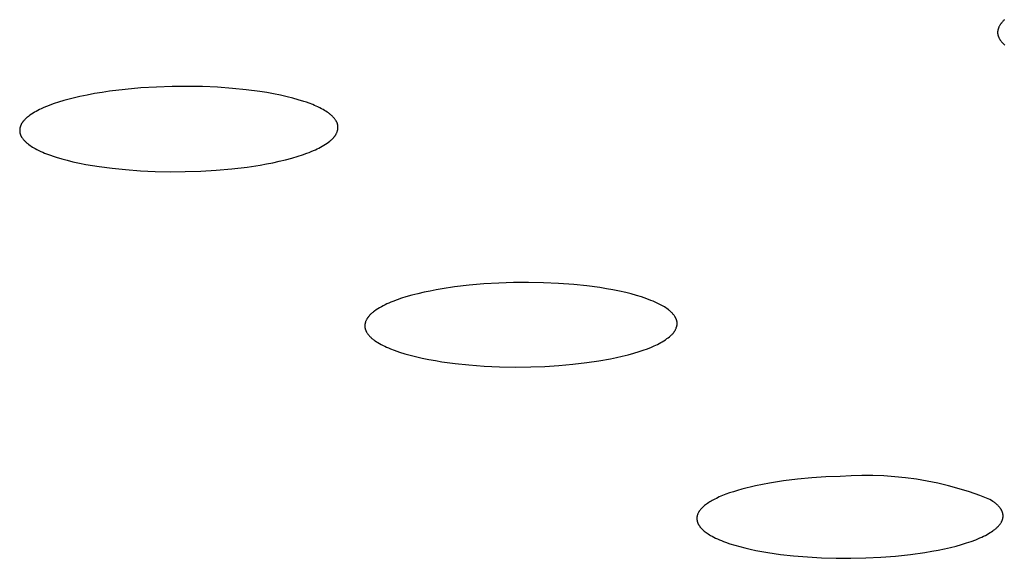
# Model space of a CAD drawing. Units: millimetres. Extents: x -312 to 312, y -297 to 148.
# Drawn here: x -229 to -212, y -260 to -250 of the extents above; entities that cross this region are included whole.
import ezdxf

# ---------------------------------------------------------------- set-up
doc = ezdxf.new("R2010")
doc.units = ezdxf.units.MM
doc.header["$MEASUREMENT"] = 0
doc.layers.add('Default', color=7, linetype='Continuous', true_color=0x000000)

msp = doc.modelspace()

# ---------------------------------------------------------------- linework, layer by layer
at = {"layer": 'Default', "color": 7, "true_color": 0xffffff}
for p, q in [((-211.909, -250.373), (-211.917, -250.384)), ((-211.9, -250.364), (-211.909, -250.373)), ((-211.891, -250.354), (-211.9, -250.364)), ((-211.882, -250.345), (-211.891, -250.354)), ((-211.873, -250.336), (-211.882, -250.345)), ((-211.863, -250.327), (-211.873, -250.336)), ((-211.982, -250.54), (-211.983, -250.545)), ((-211.981, -250.525), (-211.982, -250.53)), ((-211.982, -250.53), (-211.982, -250.535)), ((-211.982, -250.535), (-211.982, -250.54)), ((-211.98, -250.515), (-211.981, -250.52)), ((-211.981, -250.52), (-211.981, -250.525)), ((-211.979, -250.51), (-211.98, -250.515)), ((-211.978, -250.505), (-211.979, -250.51)), ((-211.977, -250.5), (-211.978, -250.505)), ((-211.975, -250.495), (-211.977, -250.5)), ((-211.974, -250.49), (-211.975, -250.495)), ((-211.973, -250.485), (-211.974, -250.49)), ((-211.971, -250.48), (-211.973, -250.485)), ((-211.969, -250.476), (-211.971, -250.48)), ((-211.968, -250.471), (-211.969, -250.476)), ((-211.966, -250.466), (-211.968, -250.471)), ((-211.964, -250.461), (-211.966, -250.466)), ((-211.962, -250.457), (-211.964, -250.461)), ((-211.96, -250.452), (-211.962, -250.457)), ((-211.955, -250.443), (-211.96, -250.452)), ((-211.951, -250.434), (-211.955, -250.443)), ((-211.945, -250.425), (-211.951, -250.434)), ((-211.94, -250.416), (-211.945, -250.425)), ((-211.937, -250.41), (-211.94, -250.416)), ((-211.933, -250.405), (-211.937, -250.41)), ((-211.929, -250.399), (-211.933, -250.405)), ((-211.925, -250.394), (-211.929, -250.399)), ((-211.917, -250.384), (-211.925, -250.394)), ((-211.983, -250.545), (-211.983, -250.55)), ((-211.983, -250.55), (-211.982, -250.555)), ((-211.982, -250.555), (-211.982, -250.56)), ((-211.982, -250.56), (-211.982, -250.565)), ((-211.982, -250.565), (-211.981, -250.57)), ((-211.981, -250.57), (-211.981, -250.574)), ((-211.981, -250.574), (-211.98, -250.579)), ((-211.98, -250.579), (-211.979, -250.583)), ((-211.979, -250.583), (-211.978, -250.588)), ((-211.978, -250.588), (-211.977, -250.592)), ((-211.977, -250.592), (-211.976, -250.596)), ((-211.976, -250.596), (-211.975, -250.6)), ((-211.975, -250.6), (-211.973, -250.605)), ((-211.973, -250.605), (-211.972, -250.609)), ((-211.972, -250.609), (-211.97, -250.613)), ((-211.97, -250.613), (-211.969, -250.618)), ((-211.969, -250.618), (-211.967, -250.622)), ((-211.967, -250.622), (-211.964, -250.63)), ((-211.964, -250.63), (-211.96, -250.638)), ((-211.96, -250.638), (-211.956, -250.646)), ((-211.956, -250.646), (-211.951, -250.654)), ((-211.951, -250.654), (-211.947, -250.662)), ((-211.947, -250.662), (-211.942, -250.67)), ((-211.942, -250.67), (-211.937, -250.677)), ((-211.937, -250.677), (-211.932, -250.684)), ((-211.932, -250.684), (-211.927, -250.691)), ((-211.927, -250.691), (-211.922, -250.698)), ((-211.922, -250.698), (-211.914, -250.708)), ((-211.914, -250.708), (-211.905, -250.718)), ((-211.905, -250.718), (-211.896, -250.727)), ((-211.896, -250.727), (-211.887, -250.736)), ((-211.887, -250.736), (-211.878, -250.745)), ((-211.878, -250.745), (-211.869, -250.754)), ((-211.869, -250.754), (-211.859, -250.763)), ((-227.272, -251.559), (-227.401, -251.578)), ((-227.003, -251.526), (-227.272, -251.559)), ((-226.734, -251.502), (-227.003, -251.526)), ((-226.464, -251.485), (-226.734, -251.502)), ((-226.193, -251.476), (-226.464, -251.485)), ((-225.933, -251.474), (-226.193, -251.476)), ((-225.674, -251.479), (-225.933, -251.474)), ((-225.414, -251.49), (-225.674, -251.479)), ((-225.155, -251.508), (-225.414, -251.49)), ((-224.918, -251.532), (-225.155, -251.508)), ((-224.682, -251.563), (-224.918, -251.532)), ((-228.06, -251.719), (-228.15, -251.746)), ((-227.968, -251.694), (-228.06, -251.719)), ((-227.876, -251.671), (-227.968, -251.694)), ((-227.784, -251.649), (-227.876, -251.671)), ((-227.657, -251.623), (-227.784, -251.649)), ((-227.529, -251.599), (-227.657, -251.623)), ((-227.401, -251.578), (-227.529, -251.599)), ((-224.565, -251.582), (-224.682, -251.563)), ((-224.448, -251.603), (-224.565, -251.582)), ((-224.331, -251.626), (-224.448, -251.603)), ((-224.215, -251.652), (-224.331, -251.626)), ((-224.119, -251.676), (-224.215, -251.652)), ((-224.024, -251.703), (-224.119, -251.676)), ((-223.929, -251.732), (-224.024, -251.703)), ((-228.507, -251.889), (-228.535, -251.904)), ((-228.478, -251.874), (-228.507, -251.889)), ((-228.45, -251.861), (-228.478, -251.874)), ((-228.413, -251.844), (-228.45, -251.861)), ((-228.377, -251.828), (-228.413, -251.844)), ((-228.339, -251.813), (-228.377, -251.828)), ((-228.302, -251.799), (-228.339, -251.813)), ((-228.227, -251.771), (-228.302, -251.799)), ((-228.15, -251.746), (-228.227, -251.771)), ((-223.882, -251.748), (-223.929, -251.732)), ((-223.836, -251.765), (-223.882, -251.748)), ((-223.774, -251.789), (-223.836, -251.765)), ((-223.744, -251.801), (-223.774, -251.789)), ((-223.714, -251.815), (-223.744, -251.801)), ((-223.684, -251.828), (-223.714, -251.815)), ((-223.654, -251.843), (-223.684, -251.828)), ((-223.625, -251.858), (-223.654, -251.843)), ((-223.596, -251.874), (-223.625, -251.858)), ((-223.572, -251.888), (-223.596, -251.874)), ((-223.549, -251.902), (-223.572, -251.888)), ((-228.747, -252.062), (-228.755, -252.071)), ((-228.739, -252.053), (-228.747, -252.062)), ((-228.731, -252.044), (-228.739, -252.053)), ((-228.723, -252.036), (-228.731, -252.044)), ((-228.714, -252.028), (-228.723, -252.036)), ((-228.705, -252.02), (-228.714, -252.028)), ((-228.696, -252.012), (-228.705, -252.02)), ((-228.687, -252.005), (-228.696, -252.012)), ((-228.668, -251.99), (-228.687, -252.005)), ((-228.642, -251.971), (-228.668, -251.99)), ((-228.616, -251.953), (-228.642, -251.971)), ((-228.589, -251.936), (-228.616, -251.953)), ((-228.562, -251.919), (-228.589, -251.936)), ((-228.535, -251.904), (-228.562, -251.919)), ((-223.526, -251.917), (-223.549, -251.902)), ((-223.504, -251.932), (-223.526, -251.917)), ((-223.493, -251.94), (-223.504, -251.932)), ((-223.482, -251.949), (-223.493, -251.94)), ((-223.472, -251.957), (-223.482, -251.949)), ((-223.462, -251.966), (-223.472, -251.957)), ((-223.451, -251.975), (-223.462, -251.966)), ((-223.442, -251.984), (-223.451, -251.975)), ((-223.432, -251.993), (-223.442, -251.984)), ((-223.422, -252.003), (-223.432, -251.993)), ((-223.415, -252.011), (-223.422, -252.003)), ((-223.407, -252.02), (-223.415, -252.011)), ((-223.4, -252.028), (-223.407, -252.02)), ((-223.393, -252.037), (-223.4, -252.028)), ((-223.387, -252.046), (-223.393, -252.037)), ((-223.38, -252.055), (-223.387, -252.046)), ((-223.374, -252.064), (-223.38, -252.055)), ((-223.372, -252.069), (-223.374, -252.064)), ((-223.369, -252.074), (-223.372, -252.069)), ((-228.818, -252.221), (-228.819, -252.226)), ((-228.819, -252.226), (-228.819, -252.23)), ((-228.819, -252.23), (-228.819, -252.235)), ((-228.819, -252.235), (-228.819, -252.24)), ((-228.817, -252.212), (-228.818, -252.216)), ((-228.818, -252.216), (-228.818, -252.221)), ((-228.816, -252.202), (-228.817, -252.207)), ((-228.817, -252.207), (-228.817, -252.212)), ((-228.815, -252.197), (-228.816, -252.202)), ((-228.814, -252.188), (-228.815, -252.193)), ((-228.815, -252.193), (-228.815, -252.197)), ((-228.813, -252.183), (-228.814, -252.188)), ((-228.811, -252.179), (-228.813, -252.183)), ((-228.81, -252.174), (-228.811, -252.179)), ((-228.809, -252.17), (-228.81, -252.174)), ((-228.807, -252.165), (-228.809, -252.17)), ((-228.806, -252.16), (-228.807, -252.165)), ((-228.804, -252.156), (-228.806, -252.16)), ((-228.803, -252.151), (-228.804, -252.156)), ((-228.801, -252.147), (-228.803, -252.151)), ((-228.799, -252.143), (-228.801, -252.147)), ((-228.797, -252.138), (-228.799, -252.143)), ((-228.795, -252.134), (-228.797, -252.138)), ((-228.793, -252.13), (-228.795, -252.134)), ((-228.791, -252.124), (-228.793, -252.13)), ((-228.788, -252.119), (-228.791, -252.124)), ((-228.785, -252.114), (-228.788, -252.119)), ((-228.782, -252.109), (-228.785, -252.114)), ((-228.779, -252.104), (-228.782, -252.109)), ((-228.776, -252.099), (-228.779, -252.104)), ((-228.773, -252.094), (-228.776, -252.099)), ((-228.769, -252.089), (-228.773, -252.094)), ((-228.766, -252.085), (-228.769, -252.089)), ((-228.762, -252.08), (-228.766, -252.085)), ((-228.755, -252.071), (-228.762, -252.08)), ((-223.366, -252.078), (-223.369, -252.074)), ((-223.364, -252.083), (-223.366, -252.078)), ((-223.361, -252.088), (-223.364, -252.083)), ((-223.359, -252.093), (-223.361, -252.088)), ((-223.356, -252.098), (-223.359, -252.093)), ((-223.354, -252.103), (-223.356, -252.098)), ((-223.352, -252.108), (-223.354, -252.103)), ((-223.35, -252.113), (-223.352, -252.108)), ((-223.349, -252.118), (-223.35, -252.113)), ((-223.347, -252.123), (-223.349, -252.118)), ((-223.348, -252.241), (-223.347, -252.237)), ((-223.345, -252.128), (-223.347, -252.123)), ((-223.347, -252.237), (-223.346, -252.232)), ((-223.346, -252.232), (-223.345, -252.228)), ((-223.344, -252.134), (-223.345, -252.128)), ((-223.345, -252.228), (-223.344, -252.224)), ((-223.343, -252.139), (-223.344, -252.134)), ((-223.344, -252.224), (-223.343, -252.22)), ((-223.342, -252.144), (-223.343, -252.139)), ((-223.343, -252.22), (-223.342, -252.215)), ((-223.341, -252.149), (-223.342, -252.144)), ((-223.342, -252.215), (-223.341, -252.211)), ((-223.34, -252.154), (-223.341, -252.149)), ((-223.341, -252.206), (-223.34, -252.202)), ((-223.341, -252.211), (-223.341, -252.206)), ((-223.34, -252.159), (-223.34, -252.154)), ((-223.339, -252.163), (-223.34, -252.159)), ((-223.34, -252.198), (-223.339, -252.193)), ((-223.34, -252.202), (-223.34, -252.198)), ((-223.339, -252.167), (-223.339, -252.163)), ((-223.339, -252.172), (-223.339, -252.167)), ((-223.339, -252.176), (-223.339, -252.172)), ((-223.339, -252.18), (-223.339, -252.176)), ((-223.339, -252.185), (-223.339, -252.18)), ((-223.339, -252.189), (-223.339, -252.185)), ((-223.339, -252.193), (-223.339, -252.189)), ((-228.819, -252.24), (-228.819, -252.245)), ((-228.819, -252.245), (-228.819, -252.249)), ((-228.819, -252.249), (-228.818, -252.254)), ((-228.818, -252.254), (-228.818, -252.259)), ((-228.818, -252.259), (-228.817, -252.263)), ((-228.817, -252.263), (-228.816, -252.268)), ((-228.816, -252.268), (-228.816, -252.272)), ((-228.816, -252.272), (-228.815, -252.277)), ((-228.815, -252.277), (-228.814, -252.282)), ((-228.814, -252.282), (-228.812, -252.288)), ((-228.812, -252.288), (-228.811, -252.293)), ((-228.811, -252.293), (-228.809, -252.298)), ((-228.809, -252.298), (-228.807, -252.303)), ((-228.807, -252.303), (-228.805, -252.309)), ((-228.805, -252.309), (-228.803, -252.314)), ((-228.803, -252.314), (-228.801, -252.319)), ((-228.801, -252.319), (-228.798, -252.324)), ((-228.798, -252.324), (-228.796, -252.329)), ((-228.796, -252.329), (-228.793, -252.334)), ((-228.793, -252.334), (-228.791, -252.339)), ((-228.791, -252.339), (-228.788, -252.344)), ((-228.788, -252.344), (-228.785, -252.348)), ((-228.785, -252.348), (-228.782, -252.353)), ((-228.782, -252.353), (-228.779, -252.358)), ((-228.779, -252.358), (-228.772, -252.367)), ((-228.772, -252.367), (-228.765, -252.376)), ((-228.765, -252.376), (-228.758, -252.385)), ((-228.758, -252.385), (-228.751, -252.394)), ((-228.751, -252.394), (-228.743, -252.402)), ((-228.743, -252.402), (-228.735, -252.411)), ((-223.471, -252.41), (-223.462, -252.402)), ((-223.462, -252.402), (-223.452, -252.394)), ((-223.452, -252.394), (-223.443, -252.386)), ((-223.443, -252.386), (-223.434, -252.377)), ((-223.434, -252.377), (-223.426, -252.369)), ((-223.426, -252.369), (-223.417, -252.36)), ((-223.417, -252.36), (-223.409, -252.351)), ((-223.409, -252.351), (-223.401, -252.341)), ((-223.401, -252.341), (-223.398, -252.336)), ((-223.398, -252.336), (-223.394, -252.332)), ((-223.394, -252.332), (-223.39, -252.327)), ((-223.39, -252.327), (-223.387, -252.322)), ((-223.387, -252.322), (-223.383, -252.317)), ((-223.383, -252.317), (-223.38, -252.312)), ((-223.38, -252.312), (-223.377, -252.306)), ((-223.377, -252.306), (-223.374, -252.301)), ((-223.374, -252.301), (-223.371, -252.296)), ((-223.371, -252.296), (-223.368, -252.29)), ((-223.368, -252.29), (-223.364, -252.282)), ((-223.364, -252.282), (-223.36, -252.274)), ((-223.36, -252.274), (-223.357, -252.266)), ((-223.357, -252.266), (-223.354, -252.258)), ((-223.354, -252.258), (-223.351, -252.249)), ((-223.351, -252.249), (-223.348, -252.241)), ((-228.735, -252.411), (-228.727, -252.419)), ((-228.727, -252.419), (-228.719, -252.427)), ((-228.719, -252.427), (-228.71, -252.436)), ((-228.71, -252.436), (-228.7, -252.444)), ((-228.7, -252.444), (-228.691, -252.452)), ((-228.691, -252.452), (-228.681, -252.46)), ((-228.681, -252.46), (-228.671, -252.468)), ((-228.671, -252.468), (-228.661, -252.476)), ((-228.661, -252.476), (-228.641, -252.49)), ((-228.641, -252.49), (-228.62, -252.504)), ((-228.62, -252.504), (-228.599, -252.518)), ((-228.599, -252.518), (-228.577, -252.531)), ((-228.577, -252.531), (-228.554, -252.544)), ((-228.554, -252.544), (-228.522, -252.561)), ((-228.522, -252.561), (-228.489, -252.577)), ((-228.489, -252.577), (-228.456, -252.593)), ((-223.762, -252.58), (-223.725, -252.564)), ((-223.725, -252.564), (-223.695, -252.55)), ((-223.695, -252.55), (-223.666, -252.535)), ((-223.666, -252.535), (-223.638, -252.52)), ((-223.638, -252.52), (-223.609, -252.504)), ((-223.609, -252.504), (-223.581, -252.488)), ((-223.581, -252.488), (-223.554, -252.47)), ((-223.554, -252.47), (-223.527, -252.452)), ((-223.527, -252.452), (-223.5, -252.433)), ((-223.5, -252.433), (-223.481, -252.418)), ((-223.481, -252.418), (-223.471, -252.41)), ((-228.456, -252.593), (-228.423, -252.608)), ((-228.423, -252.608), (-228.389, -252.622)), ((-228.389, -252.622), (-228.355, -252.635)), ((-228.355, -252.635), (-228.287, -252.661)), ((-228.287, -252.661), (-228.24, -252.677)), ((-228.24, -252.677), (-228.192, -252.693)), ((-228.192, -252.693), (-228.096, -252.721)), ((-228.096, -252.721), (-227.999, -252.747)), ((-227.999, -252.747), (-227.902, -252.771)), ((-224.352, -252.764), (-224.243, -252.738)), ((-224.243, -252.738), (-224.135, -252.709)), ((-224.135, -252.709), (-224.027, -252.677)), ((-224.027, -252.677), (-223.95, -252.652)), ((-223.95, -252.652), (-223.874, -252.625)), ((-223.874, -252.625), (-223.836, -252.611)), ((-223.836, -252.611), (-223.799, -252.596)), ((-223.799, -252.596), (-223.762, -252.58)), ((-227.902, -252.771), (-227.79, -252.795)), ((-227.79, -252.795), (-227.678, -252.817)), ((-227.678, -252.817), (-227.565, -252.837)), ((-227.565, -252.837), (-227.453, -252.855)), ((-227.453, -252.855), (-227.226, -252.884)), ((-227.226, -252.884), (-226.998, -252.907)), ((-226.998, -252.907), (-226.741, -252.926)), ((-225.702, -252.933), (-225.435, -252.917)), ((-225.435, -252.917), (-225.168, -252.894)), ((-225.168, -252.894), (-224.903, -252.862)), ((-224.903, -252.862), (-224.681, -252.829)), ((-224.681, -252.829), (-224.571, -252.809)), ((-224.571, -252.809), (-224.461, -252.788)), ((-224.461, -252.788), (-224.352, -252.764)), ((-226.741, -252.926), (-226.484, -252.938)), ((-226.484, -252.938), (-226.227, -252.943)), ((-226.227, -252.943), (-225.969, -252.941)), ((-225.969, -252.941), (-225.702, -252.933)), ((-221.331, -254.926), (-221.543, -254.957)), ((-221.079, -254.896), (-221.331, -254.926)), ((-220.826, -254.874), (-221.079, -254.896)), ((-220.572, -254.859), (-220.826, -254.874)), ((-220.319, -254.85), (-220.572, -254.859)), ((-220.059, -254.848), (-220.319, -254.85)), ((-219.799, -254.853), (-220.059, -254.848)), ((-219.54, -254.865), (-219.799, -254.853)), ((-219.28, -254.885), (-219.54, -254.865)), ((-219.054, -254.908), (-219.28, -254.885)), ((-218.829, -254.938), (-219.054, -254.908)), ((-218.717, -254.956), (-218.829, -254.938)), ((-222.169, -255.098), (-222.244, -255.122)), ((-222.066, -255.069), (-222.169, -255.098)), ((-221.962, -255.042), (-222.066, -255.069)), ((-221.858, -255.018), (-221.962, -255.042)), ((-221.753, -254.996), (-221.858, -255.018)), ((-221.648, -254.976), (-221.753, -254.996)), ((-221.543, -254.957), (-221.648, -254.976)), ((-218.606, -254.976), (-218.717, -254.956)), ((-218.494, -254.999), (-218.606, -254.976)), ((-218.384, -255.024), (-218.494, -254.999)), ((-218.293, -255.047), (-218.384, -255.024)), ((-218.202, -255.071), (-218.293, -255.047)), ((-218.112, -255.099), (-218.202, -255.071)), ((-218.023, -255.129), (-218.112, -255.099)), ((-222.622, -255.284), (-222.652, -255.303)), ((-222.591, -255.267), (-222.622, -255.284)), ((-222.56, -255.25), (-222.591, -255.267)), ((-222.529, -255.235), (-222.56, -255.25)), ((-222.497, -255.219), (-222.529, -255.235)), ((-222.465, -255.205), (-222.497, -255.219)), ((-222.429, -255.19), (-222.465, -255.205)), ((-222.393, -255.175), (-222.429, -255.19)), ((-222.319, -255.147), (-222.393, -255.175)), ((-222.244, -255.122), (-222.319, -255.147)), ((-217.951, -255.157), (-218.023, -255.129)), ((-217.915, -255.171), (-217.951, -255.157)), ((-217.88, -255.187), (-217.915, -255.171)), ((-217.845, -255.203), (-217.88, -255.187)), ((-217.81, -255.22), (-217.845, -255.203)), ((-217.776, -255.238), (-217.81, -255.22)), ((-217.742, -255.257), (-217.776, -255.238)), ((-217.72, -255.271), (-217.742, -255.257)), ((-217.697, -255.285), (-217.72, -255.271)), ((-217.676, -255.299), (-217.697, -255.285)), ((-222.828, -255.456), (-222.832, -255.461)), ((-222.825, -255.451), (-222.828, -255.456)), ((-222.821, -255.446), (-222.825, -255.451)), ((-222.818, -255.442), (-222.821, -255.446)), ((-222.81, -255.432), (-222.818, -255.442)), ((-222.802, -255.423), (-222.81, -255.432)), ((-222.794, -255.414), (-222.802, -255.423)), ((-222.785, -255.405), (-222.794, -255.414)), ((-222.777, -255.397), (-222.785, -255.405)), ((-222.768, -255.388), (-222.777, -255.397)), ((-222.758, -255.38), (-222.768, -255.388)), ((-222.749, -255.372), (-222.758, -255.38)), ((-222.74, -255.365), (-222.749, -255.372)), ((-222.73, -255.357), (-222.74, -255.365)), ((-222.71, -255.342), (-222.73, -255.357)), ((-222.681, -255.322), (-222.71, -255.342)), ((-222.652, -255.303), (-222.681, -255.322)), ((-217.655, -255.315), (-217.676, -255.299)), ((-217.645, -255.322), (-217.655, -255.315)), ((-217.635, -255.331), (-217.645, -255.322)), ((-217.625, -255.339), (-217.635, -255.331)), ((-217.615, -255.347), (-217.625, -255.339)), ((-217.606, -255.356), (-217.615, -255.347)), ((-217.597, -255.365), (-217.606, -255.356)), ((-217.588, -255.374), (-217.597, -255.365)), ((-217.579, -255.384), (-217.588, -255.374)), ((-217.572, -255.392), (-217.579, -255.384)), ((-217.565, -255.4), (-217.572, -255.392)), ((-217.558, -255.409), (-217.565, -255.4)), ((-217.552, -255.417), (-217.558, -255.409)), ((-217.545, -255.426), (-217.552, -255.417)), ((-217.539, -255.435), (-217.545, -255.426)), ((-217.534, -255.444), (-217.539, -255.435)), ((-217.531, -255.449), (-217.534, -255.444)), ((-217.528, -255.454), (-217.531, -255.449)), ((-217.526, -255.458), (-217.528, -255.454)), ((-217.523, -255.463), (-217.526, -255.458)), ((-222.876, -255.588), (-222.877, -255.593)), ((-222.877, -255.593), (-222.877, -255.597)), ((-222.877, -255.597), (-222.877, -255.601)), ((-222.877, -255.601), (-222.877, -255.606)), ((-222.877, -255.606), (-222.876, -255.61)), ((-222.875, -255.575), (-222.876, -255.579)), ((-222.876, -255.579), (-222.876, -255.584)), ((-222.876, -255.584), (-222.876, -255.588)), ((-222.876, -255.61), (-222.876, -255.614)), ((-222.876, -255.614), (-222.876, -255.619)), ((-222.876, -255.619), (-222.875, -255.624)), ((-222.874, -255.566), (-222.875, -255.571)), ((-222.875, -255.571), (-222.875, -255.575)), ((-222.875, -255.624), (-222.874, -255.628)), ((-222.873, -255.562), (-222.874, -255.566)), ((-222.874, -255.628), (-222.873, -255.633)), ((-222.872, -255.553), (-222.873, -255.557)), ((-222.873, -255.557), (-222.873, -255.562)), ((-222.871, -255.549), (-222.872, -255.553)), ((-222.869, -255.544), (-222.871, -255.549)), ((-222.868, -255.54), (-222.869, -255.544)), ((-222.867, -255.536), (-222.868, -255.54)), ((-222.866, -255.532), (-222.867, -255.536)), ((-222.863, -255.523), (-222.866, -255.532)), ((-222.86, -255.515), (-222.863, -255.523)), ((-222.856, -255.506), (-222.86, -255.515)), ((-222.853, -255.498), (-222.856, -255.506)), ((-222.849, -255.49), (-222.853, -255.498)), ((-222.844, -255.482), (-222.849, -255.49)), ((-222.841, -255.477), (-222.844, -255.482)), ((-222.838, -255.472), (-222.841, -255.477)), ((-222.835, -255.466), (-222.838, -255.472)), ((-222.832, -255.461), (-222.835, -255.466)), ((-217.521, -255.468), (-217.523, -255.463)), ((-217.519, -255.473), (-217.521, -255.468)), ((-217.517, -255.477), (-217.519, -255.473)), ((-217.515, -255.482), (-217.517, -255.477)), ((-217.513, -255.487), (-217.515, -255.482)), ((-217.515, -255.632), (-217.514, -255.627)), ((-217.514, -255.627), (-217.512, -255.623)), ((-217.511, -255.492), (-217.513, -255.487)), ((-217.512, -255.623), (-217.511, -255.618)), ((-217.509, -255.497), (-217.511, -255.492)), ((-217.511, -255.618), (-217.509, -255.614)), ((-217.508, -255.502), (-217.509, -255.497)), ((-217.509, -255.614), (-217.508, -255.61)), ((-217.506, -255.507), (-217.508, -255.502)), ((-217.508, -255.61), (-217.507, -255.605)), ((-217.507, -255.605), (-217.506, -255.601)), ((-217.505, -255.512), (-217.506, -255.507)), ((-217.506, -255.601), (-217.505, -255.596)), ((-217.504, -255.517), (-217.505, -255.512)), ((-217.505, -255.596), (-217.504, -255.591)), ((-217.503, -255.522), (-217.504, -255.517)), ((-217.504, -255.591), (-217.503, -255.587)), ((-217.502, -255.527), (-217.503, -255.522)), ((-217.503, -255.587), (-217.502, -255.582)), ((-217.502, -255.532), (-217.502, -255.527)), ((-217.501, -255.537), (-217.502, -255.532)), ((-217.502, -255.578), (-217.501, -255.573)), ((-217.502, -255.582), (-217.502, -255.578)), ((-217.501, -255.541), (-217.501, -255.537)), ((-217.501, -255.546), (-217.501, -255.541)), ((-217.5, -255.551), (-217.501, -255.546)), ((-217.501, -255.564), (-217.5, -255.56)), ((-217.501, -255.569), (-217.501, -255.564)), ((-217.501, -255.573), (-217.501, -255.569)), ((-217.5, -255.555), (-217.5, -255.551)), ((-217.5, -255.56), (-217.5, -255.555)), ((-222.873, -255.633), (-222.872, -255.638)), ((-222.872, -255.638), (-222.871, -255.643)), ((-222.871, -255.643), (-222.87, -255.648)), ((-222.87, -255.648), (-222.869, -255.652)), ((-222.869, -255.652), (-222.867, -255.657)), ((-222.867, -255.657), (-222.865, -255.662)), ((-222.865, -255.662), (-222.864, -255.667)), ((-222.864, -255.667), (-222.862, -255.671)), ((-222.862, -255.671), (-222.86, -255.676)), ((-222.86, -255.676), (-222.858, -255.68)), ((-222.858, -255.68), (-222.856, -255.685)), ((-222.856, -255.685), (-222.854, -255.69)), ((-222.854, -255.69), (-222.851, -255.694)), ((-222.851, -255.694), (-222.849, -255.698)), ((-222.849, -255.698), (-222.846, -255.703)), ((-222.846, -255.703), (-222.841, -255.712)), ((-222.841, -255.712), (-222.836, -255.72)), ((-222.836, -255.72), (-222.83, -255.729)), ((-222.83, -255.729), (-222.824, -255.737)), ((-222.824, -255.737), (-222.818, -255.745)), ((-222.818, -255.745), (-222.811, -255.753)), ((-222.811, -255.753), (-222.805, -255.761)), ((-222.805, -255.761), (-222.795, -255.772)), ((-222.795, -255.772), (-222.785, -255.782)), ((-222.785, -255.782), (-222.775, -255.792)), ((-222.775, -255.792), (-222.765, -255.802)), ((-217.654, -255.802), (-217.634, -255.786)), ((-217.634, -255.786), (-217.625, -255.778)), ((-217.625, -255.778), (-217.615, -255.77)), ((-217.615, -255.77), (-217.606, -255.761)), ((-217.606, -255.761), (-217.597, -255.753)), ((-217.597, -255.753), (-217.588, -255.744)), ((-217.588, -255.744), (-217.579, -255.734)), ((-217.579, -255.734), (-217.571, -255.725)), ((-217.571, -255.725), (-217.563, -255.715)), ((-217.563, -255.715), (-217.559, -255.711)), ((-217.559, -255.711), (-217.555, -255.706)), ((-217.555, -255.706), (-217.552, -255.7)), ((-217.552, -255.7), (-217.548, -255.695)), ((-217.548, -255.695), (-217.545, -255.69)), ((-217.545, -255.69), (-217.541, -255.685)), ((-217.541, -255.685), (-217.538, -255.679)), ((-217.538, -255.679), (-217.535, -255.674)), ((-217.535, -255.674), (-217.53, -255.666)), ((-217.53, -255.666), (-217.526, -255.658)), ((-217.526, -255.658), (-217.522, -255.649)), ((-217.522, -255.649), (-217.518, -255.64)), ((-217.518, -255.64), (-217.515, -255.632)), ((-222.765, -255.802), (-222.754, -255.811)), ((-222.754, -255.811), (-222.744, -255.82)), ((-222.744, -255.82), (-222.733, -255.829)), ((-222.733, -255.829), (-222.721, -255.837)), ((-222.721, -255.837), (-222.71, -255.846)), ((-222.71, -255.846), (-222.699, -255.854)), ((-222.699, -255.854), (-222.675, -255.87)), ((-222.675, -255.87), (-222.651, -255.885)), ((-222.651, -255.885), (-222.626, -255.9)), ((-222.626, -255.9), (-222.595, -255.917)), ((-222.595, -255.917), (-222.564, -255.933)), ((-222.564, -255.933), (-222.533, -255.948)), ((-222.533, -255.948), (-222.501, -255.963)), ((-222.501, -255.963), (-222.469, -255.977)), ((-217.982, -255.978), (-217.939, -255.96)), ((-217.939, -255.96), (-217.897, -255.942)), ((-217.897, -255.942), (-217.868, -255.928)), ((-217.868, -255.928), (-217.839, -255.914)), ((-217.839, -255.914), (-217.811, -255.9)), ((-217.811, -255.9), (-217.783, -255.885)), ((-217.783, -255.885), (-217.755, -255.869)), ((-217.755, -255.869), (-217.728, -255.852)), ((-217.728, -255.852), (-217.701, -255.835)), ((-217.701, -255.835), (-217.675, -255.816)), ((-217.675, -255.816), (-217.654, -255.802)), ((-222.469, -255.977), (-222.437, -255.991)), ((-222.437, -255.991), (-222.371, -256.016)), ((-222.371, -256.016), (-222.326, -256.032)), ((-222.326, -256.032), (-222.281, -256.047)), ((-222.281, -256.047), (-222.189, -256.076)), ((-222.189, -256.076), (-222.097, -256.102)), ((-222.097, -256.102), (-222.004, -256.125)), ((-222.004, -256.125), (-221.891, -256.151)), ((-218.546, -256.142), (-218.445, -256.119)), ((-218.445, -256.119), (-218.344, -256.094)), ((-218.344, -256.094), (-218.245, -256.067)), ((-218.245, -256.067), (-218.156, -256.04)), ((-218.156, -256.04), (-218.068, -256.01)), ((-218.068, -256.01), (-218.025, -255.995)), ((-218.025, -255.995), (-217.982, -255.978)), ((-221.891, -256.151), (-221.777, -256.175)), ((-221.777, -256.175), (-221.663, -256.195)), ((-221.663, -256.195), (-221.549, -256.214)), ((-221.549, -256.214), (-221.32, -256.245)), ((-221.32, -256.245), (-221.089, -256.268)), ((-221.089, -256.268), (-220.823, -256.288)), ((-220.823, -256.288), (-220.556, -256.301)), ((-220.556, -256.301), (-220.288, -256.305)), ((-220.288, -256.305), (-220.021, -256.303)), ((-220.021, -256.303), (-219.779, -256.294)), ((-219.779, -256.294), (-219.537, -256.279)), ((-219.537, -256.279), (-219.296, -256.257)), ((-219.296, -256.257), (-219.055, -256.229)), ((-219.055, -256.229), (-218.85, -256.199)), ((-218.85, -256.199), (-218.647, -256.163)), ((-218.647, -256.163), (-218.546, -256.142)), ((-214.318, -258.171), (-214.505, -258.176)), ((-214.13, -258.172), (-214.318, -258.171)), ((-213.942, -258.179), (-214.13, -258.172)), ((-215.911, -258.303), (-216.151, -258.351)), ((-215.669, -258.263), (-215.911, -258.303)), ((-215.426, -258.232), (-215.669, -258.263)), ((-215.182, -258.209), (-215.426, -258.232)), ((-214.938, -258.194), (-215.182, -258.209)), ((-214.693, -258.188), (-214.938, -258.194)), ((-214.505, -258.176), (-214.693, -258.188)), ((-213.754, -258.192), (-213.942, -258.179)), ((-213.567, -258.211), (-213.754, -258.192)), ((-213.381, -258.237), (-213.567, -258.211)), ((-213.196, -258.268), (-213.381, -258.237)), ((-213.011, -258.306), (-213.196, -258.268)), ((-212.829, -258.35), (-213.011, -258.306)), ((-216.66, -258.494), (-216.719, -258.517)), ((-216.598, -258.472), (-216.66, -258.494)), ((-216.532, -258.45), (-216.598, -258.472)), ((-216.462, -258.428), (-216.532, -258.45)), ((-216.389, -258.407), (-216.462, -258.428)), ((-216.151, -258.351), (-216.389, -258.407)), ((-212.647, -258.4), (-212.829, -258.35)), ((-212.468, -258.455), (-212.647, -258.4)), ((-212.29, -258.517), (-212.468, -258.455)), ((-217.011, -258.676), (-217.027, -258.689)), ((-216.994, -258.663), (-217.011, -258.676)), ((-216.976, -258.651), (-216.994, -258.663)), ((-216.957, -258.638), (-216.976, -258.651)), ((-216.938, -258.626), (-216.957, -258.638)), ((-216.917, -258.613), (-216.938, -258.626)), ((-216.895, -258.601), (-216.917, -258.613)), ((-216.873, -258.589), (-216.895, -258.601)), ((-216.85, -258.577), (-216.873, -258.589)), ((-216.825, -258.565), (-216.85, -258.577)), ((-216.774, -258.541), (-216.825, -258.565)), ((-216.719, -258.517), (-216.774, -258.541)), ((-212.115, -258.584), (-212.29, -258.517)), ((-212.088, -258.6), (-212.115, -258.584)), ((-212.063, -258.617), (-212.088, -258.6)), ((-212.052, -258.625), (-212.063, -258.617)), ((-212.04, -258.633), (-212.052, -258.625)), ((-212.029, -258.642), (-212.04, -258.633)), ((-212.019, -258.65), (-212.029, -258.642)), ((-212.009, -258.658), (-212.019, -258.65)), ((-211.999, -258.666), (-212.009, -258.658)), ((-211.99, -258.675), (-211.999, -258.666)), ((-211.981, -258.683), (-211.99, -258.675)), ((-217.149, -258.844), (-217.151, -258.851)), ((-217.146, -258.838), (-217.149, -258.844)), ((-217.144, -258.831), (-217.146, -258.838)), ((-217.141, -258.824), (-217.144, -258.831)), ((-217.137, -258.818), (-217.141, -258.824)), ((-217.134, -258.811), (-217.137, -258.818)), ((-217.131, -258.805), (-217.134, -258.811)), ((-217.127, -258.798), (-217.131, -258.805)), ((-217.123, -258.792), (-217.127, -258.798)), ((-217.118, -258.785), (-217.123, -258.792)), ((-217.114, -258.779), (-217.118, -258.785)), ((-217.109, -258.772), (-217.114, -258.779)), ((-217.104, -258.766), (-217.109, -258.772)), ((-217.099, -258.759), (-217.104, -258.766)), ((-217.094, -258.753), (-217.099, -258.759)), ((-217.088, -258.746), (-217.094, -258.753)), ((-217.082, -258.74), (-217.088, -258.746)), ((-217.076, -258.733), (-217.082, -258.74)), ((-217.07, -258.727), (-217.076, -258.733)), ((-217.063, -258.721), (-217.07, -258.727)), ((-217.056, -258.714), (-217.063, -258.721)), ((-217.042, -258.701), (-217.056, -258.714)), ((-217.027, -258.689), (-217.042, -258.701)), ((-211.973, -258.692), (-211.981, -258.683)), ((-211.965, -258.7), (-211.973, -258.692)), ((-211.957, -258.708), (-211.965, -258.7)), ((-211.95, -258.717), (-211.957, -258.708)), ((-211.943, -258.725), (-211.95, -258.717)), ((-211.936, -258.734), (-211.943, -258.725)), ((-211.93, -258.742), (-211.936, -258.734)), ((-211.925, -258.751), (-211.93, -258.742)), ((-211.922, -258.755), (-211.925, -258.751)), ((-211.92, -258.759), (-211.922, -258.755)), ((-211.917, -258.764), (-211.92, -258.759)), ((-211.915, -258.768), (-211.917, -258.764)), ((-211.913, -258.772), (-211.915, -258.768)), ((-211.91, -258.777), (-211.913, -258.772)), ((-211.908, -258.781), (-211.91, -258.777)), ((-211.906, -258.785), (-211.908, -258.781)), ((-211.905, -258.789), (-211.906, -258.785)), ((-211.903, -258.794), (-211.905, -258.789)), ((-211.901, -258.798), (-211.903, -258.794)), ((-211.9, -258.802), (-211.901, -258.798)), ((-211.898, -258.806), (-211.9, -258.802)), ((-211.897, -258.811), (-211.898, -258.806)), ((-211.896, -258.815), (-211.897, -258.811)), ((-211.894, -258.819), (-211.896, -258.815)), ((-211.893, -258.824), (-211.894, -258.819)), ((-211.892, -258.828), (-211.893, -258.824)), ((-211.892, -258.832), (-211.892, -258.828)), ((-211.891, -258.837), (-211.892, -258.832)), ((-211.89, -258.841), (-211.891, -258.837)), ((-211.89, -258.845), (-211.89, -258.841)), ((-211.889, -258.849), (-211.89, -258.845)), ((-211.889, -258.854), (-211.889, -258.849)), ((-217.16, -258.897), (-217.161, -258.903)), ((-217.161, -258.903), (-217.161, -258.91)), ((-217.161, -258.91), (-217.161, -258.916)), ((-217.161, -258.916), (-217.16, -258.923)), ((-217.159, -258.883), (-217.16, -258.89)), ((-217.16, -258.89), (-217.16, -258.897)), ((-217.16, -258.923), (-217.16, -258.929)), ((-217.16, -258.929), (-217.159, -258.936)), ((-217.158, -258.877), (-217.159, -258.883)), ((-217.159, -258.936), (-217.158, -258.942)), ((-217.156, -258.87), (-217.158, -258.877)), ((-217.158, -258.942), (-217.157, -258.949)), ((-217.157, -258.949), (-217.156, -258.956)), ((-217.155, -258.864), (-217.156, -258.87)), ((-217.156, -258.956), (-217.154, -258.962)), ((-217.153, -258.857), (-217.155, -258.864)), ((-217.154, -258.962), (-217.152, -258.969)), ((-217.151, -258.851), (-217.153, -258.857)), ((-217.152, -258.969), (-217.15, -258.975)), ((-217.15, -258.975), (-217.148, -258.982)), ((-217.148, -258.982), (-217.145, -258.988)), ((-217.145, -258.988), (-217.143, -258.995)), ((-217.143, -258.995), (-217.14, -259.001)), ((-217.14, -259.001), (-217.136, -259.008)), ((-217.136, -259.008), (-217.133, -259.014)), ((-217.133, -259.014), (-217.129, -259.02)), ((-211.953, -259.024), (-211.946, -259.016)), ((-211.946, -259.016), (-211.939, -259.007)), ((-211.939, -259.007), (-211.933, -258.999)), ((-211.933, -258.999), (-211.928, -258.99)), ((-211.928, -258.99), (-211.922, -258.982)), ((-211.922, -258.982), (-211.918, -258.973)), ((-211.918, -258.973), (-211.915, -258.969)), ((-211.915, -258.969), (-211.913, -258.965)), ((-211.913, -258.965), (-211.911, -258.961)), ((-211.911, -258.961), (-211.909, -258.956)), ((-211.909, -258.956), (-211.907, -258.952)), ((-211.907, -258.952), (-211.905, -258.948)), ((-211.905, -258.948), (-211.903, -258.944)), ((-211.903, -258.944), (-211.902, -258.939)), ((-211.902, -258.939), (-211.9, -258.935)), ((-211.9, -258.935), (-211.899, -258.931)), ((-211.899, -258.931), (-211.897, -258.927)), ((-211.897, -258.927), (-211.896, -258.922)), ((-211.896, -258.922), (-211.895, -258.918)), ((-211.895, -258.918), (-211.894, -258.914)), ((-211.894, -258.914), (-211.893, -258.909)), ((-211.893, -258.909), (-211.892, -258.905)), ((-211.892, -258.905), (-211.891, -258.901)), ((-211.891, -258.901), (-211.89, -258.897)), ((-211.89, -258.892), (-211.889, -258.888)), ((-211.89, -258.897), (-211.89, -258.892)), ((-211.888, -258.858), (-211.889, -258.854)), ((-211.889, -258.879), (-211.888, -258.875)), ((-211.889, -258.884), (-211.889, -258.879)), ((-211.889, -258.888), (-211.889, -258.884)), ((-211.888, -258.862), (-211.888, -258.858)), ((-211.888, -258.867), (-211.888, -258.862)), ((-211.888, -258.871), (-211.888, -258.867)), ((-211.888, -258.875), (-211.888, -258.871)), ((-217.129, -259.02), (-217.125, -259.027)), ((-217.125, -259.027), (-217.121, -259.033)), ((-217.121, -259.033), (-217.117, -259.04)), ((-217.117, -259.04), (-217.112, -259.046)), ((-217.112, -259.046), (-217.108, -259.053)), ((-217.108, -259.053), (-217.103, -259.059)), ((-217.103, -259.059), (-217.097, -259.065)), ((-217.097, -259.065), (-217.092, -259.072)), ((-217.092, -259.072), (-217.086, -259.078)), ((-217.086, -259.078), (-217.08, -259.084)), ((-217.08, -259.084), (-217.074, -259.091)), ((-217.074, -259.091), (-217.068, -259.097)), ((-217.068, -259.097), (-217.061, -259.103)), ((-217.061, -259.103), (-217.047, -259.116)), ((-217.047, -259.116), (-217.033, -259.128)), ((-217.033, -259.128), (-217.017, -259.141)), ((-217.017, -259.141), (-217, -259.153)), ((-217, -259.153), (-216.983, -259.166)), ((-216.983, -259.166), (-216.965, -259.178)), ((-216.965, -259.178), (-216.945, -259.19)), ((-212.194, -259.202), (-212.165, -259.186)), ((-212.165, -259.186), (-212.137, -259.171)), ((-212.137, -259.171), (-212.111, -259.155)), ((-212.111, -259.155), (-212.086, -259.139)), ((-212.086, -259.139), (-212.063, -259.123)), ((-212.063, -259.123), (-212.051, -259.115)), ((-212.051, -259.115), (-212.041, -259.107)), ((-212.041, -259.107), (-212.03, -259.099)), ((-212.03, -259.099), (-212.02, -259.09)), ((-212.02, -259.09), (-212.01, -259.082)), ((-212.01, -259.082), (-212.001, -259.074)), ((-212.001, -259.074), (-211.992, -259.066)), ((-211.992, -259.066), (-211.983, -259.057)), ((-211.983, -259.057), (-211.975, -259.049)), ((-211.975, -259.049), (-211.967, -259.041)), ((-211.967, -259.041), (-211.96, -259.032)), ((-211.96, -259.032), (-211.953, -259.024)), ((-216.945, -259.19), (-216.925, -259.202)), ((-216.925, -259.202), (-216.897, -259.217)), ((-216.897, -259.217), (-216.868, -259.233)), ((-216.868, -259.233), (-216.838, -259.248)), ((-216.838, -259.248), (-216.806, -259.263)), ((-216.806, -259.263), (-216.773, -259.277)), ((-216.773, -259.277), (-216.739, -259.292)), ((-216.739, -259.292), (-216.703, -259.306)), ((-216.703, -259.306), (-216.666, -259.319)), ((-216.666, -259.319), (-216.59, -259.346)), ((-216.59, -259.346), (-216.508, -259.371)), ((-212.604, -259.359), (-212.518, -259.333)), ((-212.518, -259.333), (-212.436, -259.305)), ((-212.436, -259.305), (-212.36, -259.276)), ((-212.36, -259.276), (-212.324, -259.262)), ((-212.324, -259.262), (-212.289, -259.247)), ((-212.289, -259.247), (-212.256, -259.232)), ((-212.256, -259.232), (-212.224, -259.217)), ((-212.224, -259.217), (-212.194, -259.202)), ((-216.508, -259.371), (-216.423, -259.395)), ((-216.423, -259.395), (-216.333, -259.418)), ((-216.333, -259.418), (-216.24, -259.44)), ((-216.24, -259.44), (-216.143, -259.46)), ((-216.143, -259.46), (-216.042, -259.48)), ((-216.042, -259.48), (-215.938, -259.497)), ((-215.938, -259.497), (-215.722, -259.529)), ((-213.483, -259.53), (-213.234, -259.495)), ((-213.234, -259.495), (-213.116, -259.476)), ((-213.116, -259.476), (-213.004, -259.455)), ((-213.004, -259.455), (-212.896, -259.433)), ((-212.896, -259.433), (-212.794, -259.409)), ((-212.794, -259.409), (-212.696, -259.385)), ((-212.696, -259.385), (-212.604, -259.359)), ((-215.722, -259.529), (-215.495, -259.554)), ((-215.495, -259.554), (-215.258, -259.574)), ((-215.258, -259.574), (-215.015, -259.588)), ((-215.015, -259.588), (-214.765, -259.596)), ((-214.765, -259.596), (-214.511, -259.596)), ((-214.511, -259.596), (-214.254, -259.591)), ((-214.254, -259.591), (-213.996, -259.578)), ((-213.996, -259.578), (-213.739, -259.558)), ((-213.739, -259.558), (-213.483, -259.53))]:
    msp.add_line(p, q, dxfattribs=at)

doc.saveas('drawing.dxf')
